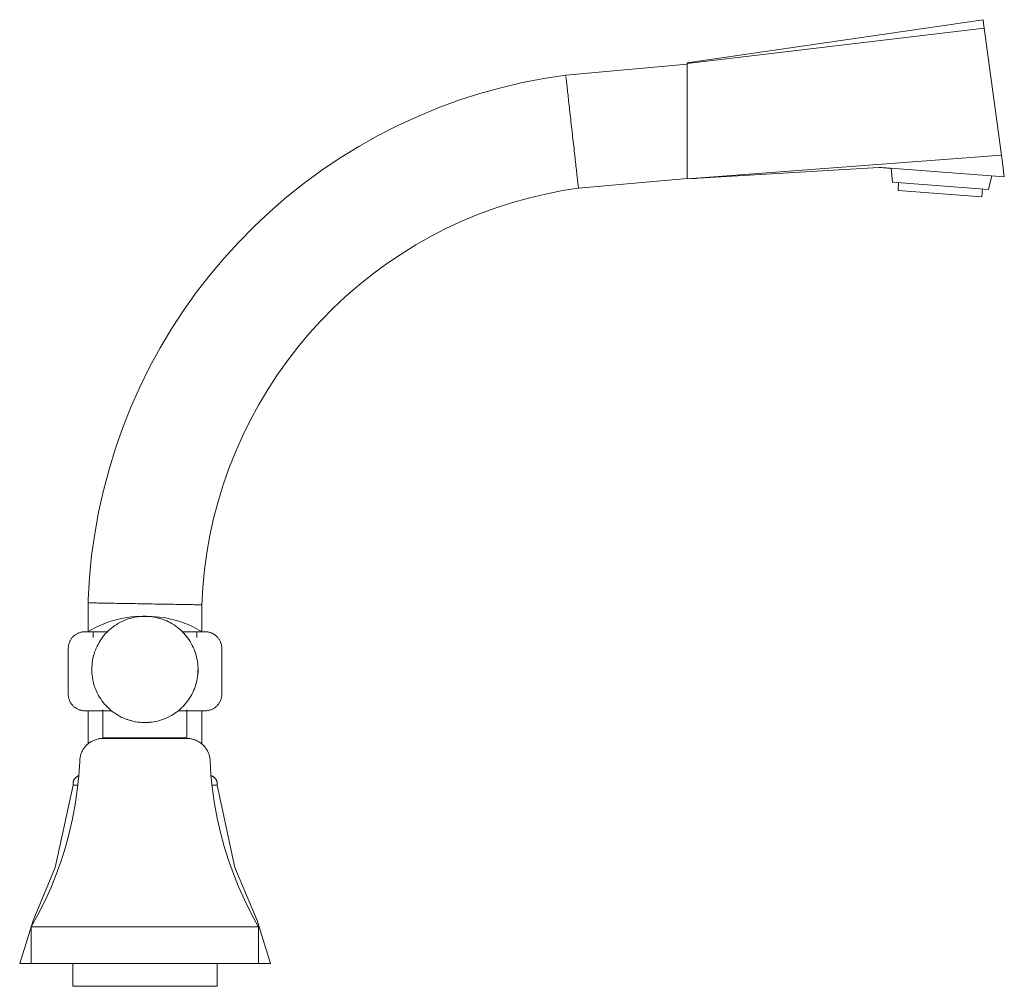
# Model space of a CAD drawing. Units: millimetres. Extents: x -14152 to -12885, y -19700 to 1066.
# Drawn here: x -13383 to -13210, y 896 to 1066 of the extents above; entities that cross this region are included whole.
import ezdxf

# ---------------------------------------------------------------- set-up
doc = ezdxf.new("R2010")
doc.units = ezdxf.units.MM
doc.layers.add('P-SANR-FIXT', color=6, linetype='Continuous', lineweight=18)

# ---------------------------------------------------------------- blocks, each defined once
blk = doc.blocks.new('01-1403-11 MEZCLADOR LAVAMANOS 8_-4_ TOSCANA - 01-1403-11-2718494-Vista izquierda')
at = {"layer": 'P-SANR-FIXT'}
for p, q in [((19696.55, 1065.94), (19644.5, 1058.35)), ((19696.55, 1065.94), (19696.64, 1065.25)), ((19696.64, 1065.25), (19696.75, 1064.46)), ((19644.5, 1058.22), (19696.75, 1064.46)), ((19696.75, 1064.46), (19699.78, 1042.09)), ((19644.5, 1058.13), (19623.17, 1056.2)), ((19644.5, 1058.35), (19644.5, 1058.29)), ((19644.53, 1037.98), (19699.78, 1042.09)), ((19699.78, 1042.09), (19699.95, 1040.85)), ((19699.95, 1040.85), (19700.29, 1038.32)), ((19680.29, 1039.81), (19700.29, 1038.32)), ((19680.4, 1039.81), (19680.64, 1037.37)), ((19625.41, 1036.32), (19644.5, 1038.04)), ((19646.1, 1038.02), (19644.53, 1037.93)), ((19697.52, 1036.11), (19680.64, 1037.37)), ((19681.71, 1037.29), (19681.61, 1035.92)), ((19697.52, 1036.11), (19698.12, 1038.48)), ((19696.35, 1034.82), (19681.61, 1035.92)), ((19696.35, 1034.82), (19696.46, 1036.19)), ((19539.17, 963.41), (19539.17, 958.33)), ((19559.17, 958.33), (19559.17, 963.07)), ((19548.43, 961.03), (19548.06, 960.99)), ((19549.37, 961.05), (19549.17, 961.06)), ((19550.24, 960.99), (19550.12, 961.01)), ((19540.07, 958.35), (19540.07, 957.35)), ((19542.01, 957.7), (19542.02, 957.71)), ((19558.32, 957.35), (19558.32, 958.35)), ((19535.7, 955.41), (19535.7, 947.36)), ((19562.69, 947.36), (19562.69, 955.41)), ((19542.02, 945.71), (19542.01, 945.72)), ((19539.17, 944.44), (19539.17, 938.58)), ((19541.78, 944.61), (19541.78, 939.71)), ((19556.56, 939.71), (19556.56, 944.61)), ((19559.17, 938.57), (19559.17, 944.44)), ((19560.95, 944.69), (19560.94, 944.68)), ((19549.17, 939.71), (19541.78, 939.71)), ((19556.56, 939.71), (19549.17, 939.71)), ((19537.35, 931.39), (19536.54, 931.39)), ((19561.88, 931.39), (19560.98, 931.39)), ((19529.17, 906.43), (19529.17, 900)), ((19549.17, 906.43), (19529.17, 906.43)), ((19569.17, 906.43), (19549.17, 906.43)), ((19569.17, 900), (19569.17, 906.43)), ((19527.16, 900), (19529.16, 900)), ((19529.17, 900), (19549.17, 900)), ((19536.47, 900), (19536.47, 896)), ((19549.17, 900), (19569.17, 900)), ((19561.87, 896), (19561.87, 900)), ((19569.19, 900), (19571.26, 900)), ((19549.17, 896), (19536.47, 896)), ((19561.87, 896), (19549.17, 896))]:
    blk.add_line(p, q, dxfattribs=at)
at = {"layer": 'P-SANR-FIXT', "flags": 128}
for points in [[(19623.17, 1056.2), (19619.34, 1055.61), (19615.54, 1054.88), (19611.77, 1053.98), (19608.05, 1052.94), (19604.36, 1051.76), (19600.73, 1050.42), (19597.15, 1048.94), (19593.63, 1047.32), (19590.18, 1045.56), (19586.81, 1043.66), (19583.51, 1041.63), (19580.3, 1039.47), (19577.18, 1037.18), (19574.15, 1034.77), (19571.22, 1032.24), (19568.39, 1029.6), (19565.67, 1026.84), (19563.06, 1023.98), (19560.57, 1021.02), (19558.2, 1017.95), (19555.96, 1014.8), (19553.84, 1011.56), (19551.85, 1008.24), (19550, 1004.84), (19548.29, 1001.36), (19546.71, 997.83), (19545.28, 994.23), (19544, 990.58), (19542.86, 986.88), (19541.87, 983.14), (19541.03, 979.36), (19540.34, 975.55), (19539.8, 971.71), (19539.42, 967.86), (19539.19, 963.99), (19539.17, 963.41)], [(19644.53, 1037.98), (19661.37, 1038.96), (19678.21, 1039.97)], [(19559.17, 963.07), (19559.35, 966.13), (19559.64, 969.19), (19560.06, 972.23), (19560.6, 975.26), (19561.26, 978.26), (19562.04, 981.23), (19562.94, 984.16), (19563.95, 987.06), (19565.08, 989.92), (19566.33, 992.73), (19567.68, 995.49), (19569.15, 998.19), (19570.72, 1000.83), (19572.39, 1003.4), (19574.17, 1005.91), (19576.04, 1008.34), (19578.01, 1010.7), (19580.08, 1012.97), (19582.23, 1015.16), (19584.47, 1017.26), (19586.79, 1019.28), (19589.19, 1021.19), (19591.67, 1023.01), (19594.21, 1024.73), (19596.82, 1026.35), (19599.5, 1027.86), (19602.23, 1029.26), (19605.02, 1030.55), (19607.85, 1031.73), (19610.74, 1032.8), (19613.66, 1033.75), (19616.61, 1034.58), (19619.6, 1035.29), (19622.62, 1035.88), (19625.41, 1036.32)], [(19539.21, 958.35), (19539.84, 958.72), (19540.49, 959.06), (19541.15, 959.38), (19541.82, 959.67), (19542.5, 959.94), (19543.2, 960.17), (19543.9, 960.38), (19544.61, 960.56), (19545.33, 960.71), (19546.05, 960.84), (19546.78, 960.93), (19547.51, 961), (19548.24, 961.03), (19548.77, 961.04)], [(19549.17, 961.06), (19548.8, 961.05), (19548.43, 961.03), (19548.05, 960.99), (19547.68, 960.94), (19547.32, 960.87), (19546.95, 960.79), (19546.59, 960.69), (19546.23, 960.58), (19545.88, 960.46), (19545.53, 960.32), (19545.19, 960.16), (19544.86, 960), (19544.53, 959.82), (19544.21, 959.63), (19543.9, 959.42), (19543.59, 959.21), (19543.3, 958.98), (19543.01, 958.74), (19542.73, 958.48), (19542.47, 958.22), (19542.21, 957.95), (19541.97, 957.66), (19541.74, 957.37), (19541.52, 957.07), (19541.31, 956.76), (19541.11, 956.44), (19540.93, 956.11), (19540.76, 955.78), (19540.6, 955.44), (19540.46, 955.1), (19540.33, 954.75), (19540.22, 954.39), (19540.12, 954.03), (19540.03, 953.67), (19539.96, 953.3), (19539.91, 952.93), (19539.87, 952.56), (19539.84, 952.18), (19539.83, 951.81), (19539.83, 951.44), (19539.85, 951.06), (19539.88, 950.69), (19539.93, 950.32), (19539.99, 949.95), (19540.07, 949.59), (19540.16, 949.22), (19540.27, 948.87), (19540.39, 948.51), (19540.53, 948.16), (19540.67, 947.82), (19540.84, 947.48), (19541.01, 947.15), (19541.2, 946.83), (19541.4, 946.52), (19541.62, 946.21), (19541.84, 945.91), (19542.08, 945.62), (19542.33, 945.34), (19542.59, 945.08), (19542.86, 944.82), (19543.14, 944.57), (19543.43, 944.34), (19543.73, 944.11), (19544.04, 943.9), (19544.35, 943.7), (19544.68, 943.52), (19545.01, 943.34), (19545.35, 943.18), (19545.69, 943.04), (19546.04, 942.9), (19546.4, 942.79), (19546.76, 942.68), (19547.12, 942.59), (19547.48, 942.52), (19547.85, 942.46), (19548.22, 942.41), (19548.6, 942.38), (19548.97, 942.37), (19549.17, 942.36)], [(19548.77, 961.04), (19548.77, 961.04), (19548.77, 961.04), (19548.77, 961.04), (19548.78, 961.04), (19548.78, 961.04), (19548.78, 961.04), (19548.79, 961.04), (19548.79, 961.04), (19548.8, 961.04), (19548.8, 961.04), (19548.81, 961.04), (19548.82, 961.04), (19548.83, 961.04), (19548.83, 961.04), (19548.84, 961.04), (19548.85, 961.04), (19548.86, 961.04), (19548.87, 961.04), (19548.89, 961.04), (19548.9, 961.04), (19548.91, 961.04), (19548.92, 961.04), (19548.94, 961.04), (19548.95, 961.04), (19548.96, 961.04), (19548.98, 961.04), (19548.99, 961.04), (19549.01, 961.04), (19549.02, 961.04), (19549.04, 961.04), (19549.06, 961.04), (19549.07, 961.04), (19549.09, 961.04), (19549.1, 961.04)], [(19549.11, 961.04), (19549.1, 961.04), (19549.08, 961.04), (19549.06, 961.04), (19549.05, 961.04), (19549.03, 961.04), (19549.02, 961.04), (19549, 961.04), (19548.99, 961.04), (19548.97, 961.04), (19548.96, 961.04), (19548.94, 961.04), (19548.93, 961.04), (19548.92, 961.04), (19548.9, 961.04), (19548.89, 961.04), (19548.88, 961.04), (19548.87, 961.04), (19548.86, 961.04), (19548.85, 961.04), (19548.84, 961.04), (19548.83, 961.04), (19548.82, 961.04), (19548.81, 961.04), (19548.81, 961.04), (19548.8, 961.04), (19548.79, 961.04), (19548.79, 961.04), (19548.78, 961.04), (19548.78, 961.04), (19548.78, 961.04), (19548.77, 961.04), (19548.77, 961.04), (19548.77, 961.04), (19548.77, 961.04), (19548.77, 961.04)], [(19549.17, 961.06), (19548.8, 961.05), (19548.78, 961.05)], [(19549.17, 942.36), (19549.55, 942.37), (19549.92, 942.39), (19550.29, 942.43), (19550.66, 942.48), (19551.03, 942.55), (19551.39, 942.63), (19551.75, 942.73), (19552.11, 942.84), (19552.46, 942.96), (19552.81, 943.1), (19553.15, 943.25), (19553.49, 943.42), (19553.82, 943.6), (19554.14, 943.79), (19554.45, 944), (19554.75, 944.21), (19555.05, 944.44), (19555.33, 944.68), (19555.61, 944.94), (19555.88, 945.2), (19556.13, 945.47), (19556.38, 945.76), (19556.61, 946.05), (19556.83, 946.35), (19557.04, 946.66), (19557.23, 946.98), (19557.41, 947.3), (19557.58, 947.64), (19557.74, 947.98), (19557.88, 948.32), (19558.01, 948.67), (19558.13, 949.03), (19558.23, 949.39), (19558.31, 949.75), (19558.38, 950.12), (19558.44, 950.49), (19558.48, 950.86), (19558.51, 951.24), (19558.52, 951.61), (19558.51, 951.98), (19558.5, 952.36), (19558.46, 952.73), (19558.41, 953.1), (19558.35, 953.47), (19558.27, 953.83), (19558.18, 954.2), (19558.07, 954.55), (19557.95, 954.91), (19557.82, 955.26), (19557.67, 955.6), (19557.51, 955.94), (19557.33, 956.27), (19557.14, 956.59), (19556.94, 956.9), (19556.73, 957.21), (19556.5, 957.51), (19556.26, 957.8), (19556.02, 958.07), (19555.76, 958.34), (19555.48, 958.6), (19555.2, 958.85), (19554.91, 959.08), (19554.61, 959.31), (19554.31, 959.52), (19553.99, 959.72), (19553.67, 959.9), (19553.33, 960.08), (19553, 960.24), (19552.65, 960.38), (19552.3, 960.52), (19551.95, 960.63), (19551.59, 960.74), (19551.23, 960.83), (19550.86, 960.9), (19550.49, 960.96), (19550.12, 961.01), (19549.75, 961.04), (19549.37, 961.05), (19549.17, 961.06)], [(19549.62, 961.04), (19549.62, 961.04), (19549.62, 961.04), (19549.61, 961.04), (19549.61, 961.04), (19549.61, 961.04), (19549.6, 961.04), (19549.6, 961.04), (19549.59, 961.04), (19549.59, 961.04), (19549.58, 961.04), (19549.58, 961.04), (19549.57, 961.04), (19549.56, 961.04), (19549.55, 961.04), (19549.54, 961.04), (19549.53, 961.04), (19549.52, 961.04), (19549.51, 961.04), (19549.5, 961.04), (19549.49, 961.04), (19549.48, 961.04), (19549.46, 961.04), (19549.45, 961.04), (19549.44, 961.04), (19549.42, 961.04), (19549.41, 961.04), (19549.39, 961.04), (19549.38, 961.04), (19549.36, 961.04), (19549.35, 961.04), (19549.33, 961.04), (19549.31, 961.04), (19549.3, 961.04), (19549.28, 961.04), (19549.27, 961.04), (19549.25, 961.04), (19549.23, 961.04)], [(19549.24, 961.04), (19549.26, 961.04), (19549.27, 961.04), (19549.29, 961.04), (19549.31, 961.04), (19549.32, 961.04), (19549.34, 961.04), (19549.35, 961.04), (19549.37, 961.04), (19549.38, 961.04), (19549.4, 961.04), (19549.41, 961.04), (19549.43, 961.04), (19549.44, 961.04), (19549.46, 961.04), (19549.47, 961.04), (19549.48, 961.04), (19549.49, 961.04), (19549.51, 961.04), (19549.52, 961.04), (19549.53, 961.04), (19549.54, 961.04), (19549.55, 961.04), (19549.56, 961.04), (19549.56, 961.04), (19549.57, 961.04), (19549.58, 961.04), (19549.59, 961.04), (19549.59, 961.04), (19549.6, 961.04), (19549.6, 961.04), (19549.61, 961.04), (19549.61, 961.04), (19549.61, 961.04), (19549.61, 961.04), (19549.62, 961.04), (19549.62, 961.04), (19549.62, 961.04)], [(19549.62, 961.04), (19550.35, 961.02), (19551.08, 960.98), (19551.81, 960.91), (19552.54, 960.81), (19553.26, 960.67), (19553.97, 960.51), (19554.68, 960.33), (19555.38, 960.11), (19556.07, 959.86), (19556.76, 959.59), (19557.42, 959.29), (19558.08, 958.97), (19558.73, 958.62), (19559.18, 958.35)], [(19550.91, 960.89), (19550.86, 960.9), (19550.77, 960.92)], [(19535.7, 955.41), (19535.7, 955.53), (19535.71, 955.65), (19535.72, 955.76), (19535.74, 955.88), (19535.76, 955.99), (19535.78, 956.11), (19535.81, 956.22), (19535.85, 956.33), (19535.89, 956.44), (19535.93, 956.55), (19535.98, 956.66), (19536.03, 956.76), (19536.08, 956.86), (19536.14, 956.96), (19536.21, 957.06), (19536.28, 957.16), (19536.35, 957.25), (19536.42, 957.34), (19536.5, 957.42), (19536.58, 957.51), (19536.67, 957.59), (19536.76, 957.66), (19536.85, 957.74), (19536.94, 957.8), (19537.04, 957.87), (19537.14, 957.93), (19537.24, 957.99), (19537.35, 958.04), (19537.45, 958.09), (19537.56, 958.13), (19537.67, 958.17), (19537.78, 958.21), (19537.89, 958.24), (19538.01, 958.27), (19538.12, 958.29), (19538.24, 958.31), (19538.35, 958.32), (19538.47, 958.33), (19538.58, 958.33), (19538.62, 958.33)], [(19536.42, 957.34), (19536.5, 957.42), (19536.58, 957.51), (19536.67, 957.59), (19536.76, 957.66)], [(19536.94, 957.8), (19537.04, 957.87), (19537.14, 957.93), (19537.24, 957.99), (19537.35, 958.04)], [(19537.67, 958.17), (19537.78, 958.21), (19537.89, 958.24), (19538.01, 958.27), (19538.12, 958.29)], [(19538.35, 958.32), (19538.47, 958.33), (19538.58, 958.33), (19538.62, 958.33)], [(19538.62, 958.33), (19538.62, 958.33), (19538.65, 958.33), (19538.69, 958.33), (19538.75, 958.33), (19538.83, 958.33), (19538.92, 958.33), (19539.03, 958.33), (19539.15, 958.33), (19539.29, 958.33), (19539.45, 958.33), (19539.62, 958.33), (19539.81, 958.33), (19540.01, 958.33), (19540.23, 958.33), (19540.46, 958.33), (19540.71, 958.33), (19540.97, 958.33), (19541.01, 958.33)], [(19542.57, 958.33), (19542.31, 958.33), (19541.99, 958.33), (19541.69, 958.33), (19541.39, 958.33), (19541.11, 958.33), (19540.85, 958.33), (19540.59, 958.33), (19540.36, 958.33), (19540.13, 958.33), (19539.92, 958.33), (19539.72, 958.33), (19539.54, 958.33), (19539.38, 958.33), (19539.23, 958.33), (19539.09, 958.33), (19538.98, 958.33), (19538.88, 958.33), (19538.79, 958.33), (19538.72, 958.33), (19538.67, 958.33), (19538.64, 958.33), (19538.62, 958.33), (19538.62, 958.33)], [(19559.77, 958.33), (19559.76, 958.33), (19559.74, 958.33), (19559.69, 958.33), (19559.63, 958.33), (19559.56, 958.33), (19559.47, 958.33), (19559.36, 958.33), (19559.23, 958.33), (19559.09, 958.33), (19558.94, 958.33), (19558.76, 958.33), (19558.57, 958.33), (19558.37, 958.33), (19558.15, 958.33), (19557.92, 958.33), (19557.68, 958.33), (19557.42, 958.33), (19557.14, 958.33), (19556.86, 958.33), (19556.56, 958.33), (19556.25, 958.33), (19555.93, 958.33), (19555.77, 958.33)], [(19557.38, 958.33), (19557.54, 958.33), (19557.79, 958.33), (19558.03, 958.33), (19558.26, 958.33), (19558.47, 958.33), (19558.66, 958.33), (19558.84, 958.33), (19559.01, 958.33), (19559.16, 958.33), (19559.29, 958.33), (19559.41, 958.33), (19559.51, 958.33), (19559.6, 958.33), (19559.66, 958.33), (19559.72, 958.33), (19559.75, 958.33), (19559.77, 958.33), (19559.77, 958.33)], [(19559.77, 958.33), (19559.89, 958.33), (19560, 958.32)], [(19559.77, 958.33), (19559.89, 958.33), (19560, 958.32), (19560.12, 958.31), (19560.23, 958.3), (19560.35, 958.27), (19560.46, 958.25), (19560.58, 958.22), (19560.69, 958.18), (19560.8, 958.15), (19560.91, 958.1), (19561.01, 958.05), (19561.12, 958), (19561.22, 957.95), (19561.32, 957.89), (19561.42, 957.82), (19561.51, 957.75), (19561.6, 957.68), (19561.69, 957.61), (19561.78, 957.53), (19561.86, 957.45), (19561.94, 957.36), (19562.02, 957.27), (19562.09, 957.18), (19562.16, 957.09), (19562.23, 956.99), (19562.29, 956.89), (19562.34, 956.79), (19562.4, 956.69), (19562.45, 956.58), (19562.49, 956.47), (19562.53, 956.36), (19562.57, 956.25), (19562.6, 956.14), (19562.62, 956.02), (19562.65, 955.91), (19562.66, 955.79), (19562.68, 955.68), (19562.68, 955.56), (19562.69, 955.45), (19562.69, 955.41)], [(19560.35, 958.27), (19560.46, 958.25), (19560.58, 958.22), (19560.69, 958.18)], [(19561.01, 958.05), (19561.12, 958), (19561.22, 957.95), (19561.32, 957.89), (19561.42, 957.82)], [(19561.69, 957.61), (19561.78, 957.53), (19561.86, 957.45), (19561.94, 957.36), (19562.02, 957.27)], [(19535.76, 955.99), (19535.78, 956.11), (19535.81, 956.22), (19535.85, 956.33)], [(19535.98, 956.66), (19536.03, 956.76), (19536.08, 956.86), (19536.14, 956.96), (19536.21, 957.06)], [(19562.16, 957.09), (19562.23, 956.99), (19562.29, 956.89), (19562.34, 956.79), (19562.4, 956.69)], [(19562.53, 956.36), (19562.57, 956.25), (19562.6, 956.14), (19562.62, 956.02), (19562.65, 955.91)], [(19535.7, 955.41), (19535.7, 955.53), (19535.71, 955.65)], [(19562.68, 955.68), (19562.68, 955.56), (19562.69, 955.45), (19562.69, 955.41)], [(19535.71, 947.09), (19535.7, 947.21), (19535.7, 947.33), (19535.7, 947.36)], [(19538.62, 944.44), (19538.5, 944.44), (19538.38, 944.45), (19538.27, 944.46), (19538.15, 944.48), (19538.04, 944.5), (19537.92, 944.52), (19537.81, 944.55), (19537.7, 944.59), (19537.59, 944.63), (19537.48, 944.67), (19537.37, 944.72), (19537.27, 944.77), (19537.17, 944.83), (19537.07, 944.89), (19536.97, 944.95), (19536.87, 945.02), (19536.78, 945.09), (19536.69, 945.16), (19536.61, 945.24), (19536.52, 945.33), (19536.44, 945.41), (19536.37, 945.5), (19536.29, 945.59), (19536.23, 945.69), (19536.16, 945.78), (19536.1, 945.88), (19536.04, 945.98), (19535.99, 946.09), (19535.94, 946.19), (19535.9, 946.3), (19535.86, 946.41), (19535.82, 946.52), (19535.79, 946.63), (19535.76, 946.75), (19535.74, 946.86), (19535.72, 946.98), (19535.71, 947.09), (19535.7, 947.21), (19535.7, 947.33), (19535.7, 947.36)], [(19562.69, 947.36), (19562.69, 947.24), (19562.68, 947.13), (19562.67, 947.01), (19562.65, 946.89), (19562.63, 946.78), (19562.6, 946.67), (19562.57, 946.55), (19562.54, 946.44), (19562.5, 946.33), (19562.46, 946.22), (19562.41, 946.12), (19562.36, 946.01), (19562.3, 945.91), (19562.24, 945.81), (19562.18, 945.71), (19562.11, 945.62), (19562.04, 945.52), (19561.96, 945.43), (19561.89, 945.35), (19561.8, 945.27), (19561.72, 945.19), (19561.63, 945.11), (19561.54, 945.04), (19561.44, 944.97), (19561.35, 944.9), (19561.25, 944.84), (19561.15, 944.79), (19561.04, 944.73), (19560.94, 944.68), (19560.83, 944.64), (19560.72, 944.6), (19560.61, 944.56), (19560.49, 944.53), (19560.38, 944.51), (19560.27, 944.48), (19560.15, 944.47), (19560.03, 944.45), (19559.92, 944.44), (19559.8, 944.44), (19559.77, 944.44)], [(19562.69, 947.36), (19562.69, 947.24), (19562.68, 947.13)], [(19535.86, 946.41), (19535.82, 946.52), (19535.79, 946.63), (19535.76, 946.75), (19535.74, 946.86)], [(19536.23, 945.69), (19536.16, 945.78), (19536.1, 945.88), (19536.04, 945.98), (19535.99, 946.09)], [(19536.69, 945.16), (19536.61, 945.24), (19536.52, 945.33), (19536.44, 945.41), (19536.37, 945.5)], [(19561.96, 945.43), (19561.89, 945.35), (19561.8, 945.27), (19561.72, 945.19), (19561.63, 945.11)], [(19562.41, 946.12), (19562.36, 946.01), (19562.3, 945.91), (19562.24, 945.81), (19562.18, 945.71)], [(19562.63, 946.78), (19562.6, 946.67), (19562.57, 946.55), (19562.54, 946.44)], [(19537.37, 944.72), (19537.27, 944.77), (19537.17, 944.83), (19537.07, 944.89), (19536.97, 944.95)], [(19538.04, 944.5), (19537.92, 944.52), (19537.81, 944.55), (19537.7, 944.59)], [(19538.62, 944.44), (19538.5, 944.44), (19538.38, 944.45)], [(19541.02, 944.44), (19540.85, 944.44), (19540.59, 944.44), (19540.36, 944.44), (19540.13, 944.44), (19539.92, 944.44), (19539.72, 944.44), (19539.54, 944.44), (19539.38, 944.44), (19539.23, 944.44), (19539.09, 944.44), (19538.98, 944.44), (19538.88, 944.44), (19538.79, 944.44), (19538.72, 944.44), (19538.67, 944.44), (19538.64, 944.44), (19538.62, 944.44), (19538.62, 944.44)], [(19538.62, 944.44), (19538.62, 944.44), (19538.65, 944.44), (19538.69, 944.44), (19538.75, 944.44), (19538.83, 944.44), (19538.92, 944.44), (19539.03, 944.44), (19539.15, 944.44), (19539.29, 944.44), (19539.45, 944.44), (19539.62, 944.44), (19539.81, 944.44), (19540.01, 944.44), (19540.23, 944.44), (19540.46, 944.44), (19540.71, 944.44), (19540.97, 944.44), (19541.24, 944.44), (19541.53, 944.44), (19541.82, 944.44), (19542.13, 944.44), (19542.45, 944.44), (19542.79, 944.44), (19543.13, 944.44), (19543.33, 944.44)], [(19555.01, 944.44), (19555.07, 944.44), (19555.42, 944.44), (19555.75, 944.44), (19556.08, 944.44), (19556.4, 944.44), (19556.7, 944.44), (19556.99, 944.44), (19557.27, 944.44), (19557.54, 944.44), (19557.79, 944.44), (19558.03, 944.44), (19558.26, 944.44), (19558.47, 944.44), (19558.66, 944.44), (19558.84, 944.44), (19559.01, 944.44), (19559.16, 944.44), (19559.29, 944.44), (19559.41, 944.44), (19559.51, 944.44), (19559.6, 944.44), (19559.66, 944.44), (19559.72, 944.44), (19559.75, 944.44), (19559.77, 944.44), (19559.77, 944.44)], [(19559.77, 944.44), (19559.76, 944.44), (19559.74, 944.44), (19559.69, 944.44), (19559.63, 944.44), (19559.56, 944.44), (19559.47, 944.44), (19559.36, 944.44), (19559.23, 944.44), (19559.09, 944.44), (19558.94, 944.44), (19558.76, 944.44), (19558.57, 944.44), (19558.37, 944.44), (19558.15, 944.44), (19557.92, 944.44), (19557.68, 944.44), (19557.42, 944.44), (19557.37, 944.44)], [(19560.03, 944.45), (19559.92, 944.44), (19559.8, 944.44), (19559.77, 944.44)], [(19560.72, 944.6), (19560.61, 944.56), (19560.49, 944.53), (19560.38, 944.51), (19560.27, 944.48)], [(19561.44, 944.97), (19561.35, 944.9), (19561.25, 944.84), (19561.15, 944.79), (19561.04, 944.73)], [(19537.71, 935.68), (19537.72, 935.84), (19537.74, 936), (19537.76, 936.16), (19537.79, 936.32), (19537.83, 936.48), (19537.87, 936.64), (19537.92, 936.79), (19537.97, 936.95), (19538.03, 937.1), (19538.1, 937.25), (19538.17, 937.39), (19538.25, 937.53), (19538.34, 937.67), (19538.43, 937.81), (19538.52, 937.94), (19538.62, 938.07), (19538.73, 938.19), (19538.84, 938.31), (19538.95, 938.43), (19539.07, 938.54), (19539.19, 938.64), (19539.32, 938.75), (19539.45, 938.84), (19539.59, 938.93), (19539.73, 939.02), (19539.87, 939.1), (19540.02, 939.17), (19540.16, 939.24), (19540.31, 939.3), (19540.47, 939.35), (19540.62, 939.4), (19540.78, 939.45), (19540.94, 939.48), (19541.1, 939.51), (19541.26, 939.54), (19541.42, 939.55), (19541.58, 939.57), (19541.75, 939.57), (19541.78, 939.57)], [(19537.87, 936.65), (19537.92, 936.79), (19537.97, 936.95), (19538.03, 937.1), (19538.1, 937.25), (19538.17, 937.39), (19538.25, 937.53), (19538.34, 937.67), (19538.43, 937.81), (19538.52, 937.94), (19538.62, 938.07), (19538.73, 938.19), (19538.84, 938.31), (19538.95, 938.43), (19539.07, 938.54), (19539.17, 938.63)], [(19549.17, 939.57), (19548.88, 939.57), (19548.58, 939.57), (19548.29, 939.57), (19547.99, 939.57), (19547.7, 939.57), (19547.41, 939.57), (19547.13, 939.57), (19546.85, 939.57), (19546.57, 939.57), (19546.29, 939.57), (19546.02, 939.57), (19545.76, 939.57), (19545.5, 939.57), (19545.24, 939.57), (19545, 939.57), (19544.76, 939.57), (19544.52, 939.57), (19544.3, 939.57), (19544.08, 939.57), (19543.87, 939.57), (19543.67, 939.57), (19543.47, 939.57), (19543.29, 939.57), (19543.11, 939.57), (19542.95, 939.57), (19542.79, 939.57), (19542.65, 939.57), (19542.52, 939.57), (19542.39, 939.57), (19542.28, 939.57), (19542.18, 939.57), (19542.09, 939.57), (19542.01, 939.57), (19541.94, 939.57), (19541.89, 939.57), (19541.84, 939.57), (19541.81, 939.57), (19541.79, 939.57), (19541.78, 939.57), (19541.78, 939.57)], [(19541.78, 939.57), (19541.78, 939.57), (19541.8, 939.57), (19541.83, 939.57), (19541.87, 939.57), (19541.92, 939.57), (19541.99, 939.57), (19542.07, 939.57), (19542.15, 939.57), (19542.25, 939.57), (19542.36, 939.57), (19542.48, 939.57), (19542.61, 939.57), (19542.75, 939.57), (19542.91, 939.57), (19543.07, 939.57), (19543.24, 939.57), (19543.42, 939.57), (19543.61, 939.57), (19543.81, 939.57), (19544.02, 939.57), (19544.24, 939.57), (19544.46, 939.57), (19544.69, 939.57), (19544.93, 939.57), (19545.18, 939.57), (19545.43, 939.57), (19545.69, 939.57), (19545.95, 939.57), (19546.22, 939.57), (19546.49, 939.57), (19546.77, 939.57), (19547.05, 939.57), (19547.34, 939.57), (19547.62, 939.57), (19547.92, 939.57), (19548.21, 939.57), (19548.5, 939.57), (19548.8, 939.57), (19549.09, 939.57), (19549.17, 939.57)], [(19549.17, 939.57), (19549.47, 939.57), (19549.76, 939.57), (19550.06, 939.57), (19550.35, 939.57), (19550.64, 939.57), (19550.93, 939.57), (19551.22, 939.57), (19551.5, 939.57), (19551.78, 939.57), (19552.05, 939.57), (19552.32, 939.57), (19552.59, 939.57), (19552.85, 939.57), (19553.1, 939.57), (19553.35, 939.57), (19553.59, 939.57), (19553.82, 939.57), (19554.05, 939.57), (19554.27, 939.57), (19554.48, 939.57), (19554.68, 939.57), (19554.87, 939.57), (19555.06, 939.57), (19555.23, 939.57), (19555.39, 939.57), (19555.55, 939.57), (19555.69, 939.57), (19555.83, 939.57), (19555.95, 939.57), (19556.06, 939.57), (19556.17, 939.57), (19556.26, 939.57), (19556.34, 939.57), (19556.4, 939.57), (19556.46, 939.57), (19556.5, 939.57), (19556.54, 939.57), (19556.56, 939.57), (19556.57, 939.57), (19556.57, 939.57)], [(19556.57, 939.57), (19556.56, 939.57), (19556.54, 939.57), (19556.51, 939.57), (19556.47, 939.57), (19556.42, 939.57), (19556.35, 939.57), (19556.28, 939.57), (19556.19, 939.57), (19556.09, 939.57), (19555.98, 939.57), (19555.86, 939.57), (19555.73, 939.57), (19555.59, 939.57), (19555.44, 939.57), (19555.28, 939.57), (19555.1, 939.57), (19554.92, 939.57), (19554.73, 939.57), (19554.53, 939.57), (19554.32, 939.57), (19554.11, 939.57), (19553.88, 939.57), (19553.65, 939.57), (19553.41, 939.57), (19553.17, 939.57), (19552.92, 939.57), (19552.66, 939.57), (19552.39, 939.57), (19552.13, 939.57), (19551.85, 939.57), (19551.57, 939.57), (19551.29, 939.57), (19551.01, 939.57), (19550.72, 939.57), (19550.43, 939.57), (19550.14, 939.57), (19549.84, 939.57), (19549.55, 939.57), (19549.25, 939.57), (19549.17, 939.57)], [(19556.57, 939.57), (19556.73, 939.57), (19556.89, 939.56), (19557.05, 939.54), (19557.22, 939.52), (19557.38, 939.49), (19557.53, 939.45), (19557.69, 939.41), (19557.85, 939.36), (19558, 939.31), (19558.15, 939.25), (19558.3, 939.18), (19558.45, 939.11), (19558.59, 939.03), (19558.73, 938.95), (19558.86, 938.86), (19559, 938.76), (19559.13, 938.66), (19559.25, 938.56), (19559.37, 938.45), (19559.49, 938.34), (19559.6, 938.22), (19559.7, 938.09), (19559.8, 937.97), (19559.9, 937.83), (19559.99, 937.7), (19560.08, 937.56), (19560.16, 937.42), (19560.23, 937.27), (19560.3, 937.13), (19560.36, 936.97), (19560.42, 936.82), (19560.47, 936.67), (19560.51, 936.51), (19560.55, 936.35), (19560.58, 936.19), (19560.6, 936.03), (19560.62, 935.87), (19560.63, 935.71), (19560.63, 935.68)], [(19559.17, 938.63), (19559.25, 938.56), (19559.37, 938.45), (19559.49, 938.34), (19559.6, 938.22), (19559.7, 938.09), (19559.8, 937.97), (19559.9, 937.83)], [(19559.99, 937.7), (19560.08, 937.56), (19560.16, 937.42), (19560.23, 937.27), (19560.3, 937.13), (19560.36, 936.97), (19560.42, 936.82), (19560.47, 936.67)], [(19529.17, 906.43), (19530.41, 908.67), (19531.55, 910.95), (19532.61, 913.27), (19533.56, 915.64), (19534.43, 918.04), (19535.19, 920.48), (19535.86, 922.94), (19536.43, 925.43), (19536.9, 927.94), (19537.27, 930.46), (19537.54, 933), (19537.71, 935.55), (19537.71, 935.68)], [(19537.71, 935.68), (19537.72, 935.84), (19537.74, 936), (19537.76, 936.16), (19537.79, 936.32), (19537.83, 936.48), (19537.85, 936.55)], [(19560.5, 936.55), (19560.51, 936.51), (19560.55, 936.35), (19560.58, 936.19), (19560.6, 936.03), (19560.62, 935.87), (19560.63, 935.71), (19560.63, 935.68)], [(19560.63, 935.68), (19560.79, 933.13), (19561.06, 930.59), (19561.42, 928.06), (19561.89, 925.55), (19562.45, 923.06), (19563.11, 920.6), (19563.88, 918.16), (19564.74, 915.76), (19565.69, 913.39), (19566.74, 911.06), (19567.88, 908.78), (19569.11, 906.54), (19569.17, 906.43)], [(19536.54, 931.39), (19536.53, 931.45), (19536.53, 931.51), (19536.53, 931.57), (19536.53, 931.63), (19536.53, 931.69), (19536.54, 931.75), (19536.55, 931.81), (19536.56, 931.88), (19536.57, 931.93), (19536.59, 931.99), (19536.61, 932.05), (19536.63, 932.11), (19536.65, 932.17), (19536.67, 932.22), (19536.7, 932.28), (19536.73, 932.33), (19536.76, 932.38), (19536.79, 932.44), (19536.83, 932.49), (19536.87, 932.53), (19536.91, 932.58), (19536.95, 932.63), (19536.99, 932.67), (19537.04, 932.71), (19537.08, 932.75), (19537.13, 932.79), (19537.18, 932.83), (19537.23, 932.86), (19537.28, 932.89), (19537.34, 932.92), (19537.39, 932.95), (19537.45, 932.98), (19537.5, 933)], [(19560.84, 933.03), (19560.9, 933.01), (19560.96, 932.98), (19561.01, 932.96), (19561.07, 932.93), (19561.12, 932.9), (19561.17, 932.87), (19561.22, 932.84), (19561.27, 932.8), (19561.32, 932.76), (19561.37, 932.72), (19561.41, 932.68), (19561.46, 932.64), (19561.5, 932.6), (19561.54, 932.55), (19561.58, 932.5), (19561.61, 932.45), (19561.65, 932.4), (19561.68, 932.35), (19561.71, 932.3), (19561.74, 932.24), (19561.76, 932.19), (19561.79, 932.13), (19561.81, 932.07), (19561.83, 932.01), (19561.84, 931.95), (19561.86, 931.89), (19561.87, 931.83), (19561.88, 931.77), (19561.88, 931.71), (19561.89, 931.65), (19561.89, 931.59), (19561.89, 931.53), (19561.89, 931.47), (19561.88, 931.41), (19561.88, 931.39)], [(19536.54, 931.39), (19533.41, 916.86), (19529.52, 907.56), (19527.16, 900)], [(19527.16, 900), (19529.52, 907.56), (19533.41, 916.86), (19536.54, 931.39)], [(19571.26, 900), (19568.89, 907.56), (19565.01, 916.86), (19561.88, 931.39)], [(19561.88, 931.39), (19565.01, 916.86), (19568.89, 907.56), (19571.26, 900)]]:
    blk.add_lwpolyline(points, dxfattribs=at)
at = {"layer": 'P-SANR-FIXT'}
for start, end in [(90, 100), (80, 90), (104.8125, 105), (73.3248, 76.6752), (43.3248, 46.8051), (163.3248, 166.6752), (169.9539, 180), (350, 0), (343.3248, 346.6752), (223.2503, 226.6752), (250, 250.579), (253.3248, 256.6752), (260, 270), (270, 280), (284.8125, 285)]:
    blk.add_arc((19549.17, 951.71), 9.33, start, end, dxfattribs=at)
for points, knots in [([(19644.5, 1058.22), (19644.51, 1058.11), (19644.51, 1057.52), (19644.51, 1055.86), (19644.51, 1054.31), (19644.51, 1052.5), (19644.52, 1049.79), (19644.52, 1046.49), (19644.52, 1043.52), (19644.52, 1041.64), (19644.53, 1040.4), (19644.53, 1039.4), (19644.53, 1038.62), (19644.53, 1038.15), (19644.53, 1038.01), (19644.53, 1037.98)], [-1, -1, -1, -1, -0.861111, -0.791667, -0.722222, -0.652778, -0.583333, -0.444444, -0.333333, -0.277778, -0.222222, -0.166667, -0.111111, -0.055556, 0, 0, 0, 0]), ([(19623.32, 1054.87), (19623.29, 1055.16), (19623.23, 1055.68), (19623.2, 1055.88), (19623.2, 1055.96)], [-0.1666659, -0.1666659, -0.1666659, -0.1666659, -0.1111111, -0.0555556, -0.0555556, -0.0555556, -0.0555556]), ([(19623.57, 1052.65), (19623.52, 1053.09), (19623.43, 1053.89), (19623.34, 1054.63), (19623.31, 1054.94)], [-0.2777772, -0.2777772, -0.2777772, -0.2777772, -0.2222222, -0.1666667, -0.1666667, -0.1666667, -0.1666667]), ([(19623.9, 1049.66), (19623.84, 1050.2), (19623.72, 1051.27), (19623.62, 1052.19), (19623.57, 1052.62)], [-0.3888885, -0.3888885, -0.3888885, -0.3888885, -0.3333333, -0.2777778, -0.2777778, -0.2777778, -0.2777778]), ([(19624.28, 1046.26), (19624.22, 1046.84), (19624.09, 1047.99), (19623.96, 1049.12), (19623.9, 1049.67)], [-0.4999997, -0.4999997, -0.4999997, -0.4999997, -0.4444444, -0.3888889, -0.3888889, -0.3888889, -0.3888889]), ([(19624.67, 1042.86), (19624.61, 1043.4), (19624.48, 1044.53), (19624.35, 1045.68), (19624.28, 1046.26)], [-0.6111111, -0.6111111, -0.6111111, -0.6111111, -0.5555556, -0.5, -0.5, -0.5, -0.5]), ([(19625.26, 1037.65), (19625.23, 1037.94), (19625.15, 1038.61), (19625.06, 1039.43), (19625.01, 1039.87)], [-0.8333333, -0.8333333, -0.8333333, -0.8333333, -0.7777778, -0.7222225, -0.7222225, -0.7222225, -0.7222225]), ([(19625.39, 1036.47), (19625.38, 1036.57), (19625.35, 1036.87), (19625.29, 1037.36), (19625.26, 1037.65)], [-0.9444444, -0.9444444, -0.9444444, -0.9444444, -0.8888889, -0.8333348, -0.8333348, -0.8333348, -0.8333348]), ([(19540.51, 963.39), (19540.22, 963.39), (19539.69, 963.4), (19539.49, 963.41), (19539.41, 963.41)], [0.8333334, 0.8333334, 0.8333334, 0.8333334, 0.8888889, 0.9444444, 0.9444444, 0.9444444, 0.9444444]), ([(19542.74, 963.35), (19542.3, 963.36), (19541.5, 963.37), (19540.75, 963.39), (19540.44, 963.39)], [0.7222223, 0.7222223, 0.7222223, 0.7222223, 0.7777778, 0.8333333, 0.8333333, 0.8333333, 0.8333333]), ([(19545.75, 963.3), (19545.21, 963.31), (19544.14, 963.33), (19543.21, 963.34), (19542.77, 963.35)], [0.6111112, 0.6111112, 0.6111112, 0.6111112, 0.6666667, 0.7222222, 0.7222222, 0.7222222, 0.7222222]), ([(19549.17, 963.24), (19548.59, 963.25), (19547.43, 963.27), (19546.29, 963.29), (19545.74, 963.3)], [0.5, 0.5, 0.5, 0.5, 0.5555556, 0.6111111, 0.6111111, 0.6111111, 0.6111111]), ([(19552.59, 963.18), (19552.05, 963.19), (19550.92, 963.21), (19549.76, 963.23), (19549.17, 963.24)], [0.3888889, 0.3888889, 0.3888889, 0.3888889, 0.4444444, 0.5, 0.5, 0.5, 0.5]), ([(19557.83, 963.09), (19557.54, 963.1), (19556.87, 963.11), (19556.05, 963.12), (19555.6, 963.13)], [0.1666667, 0.1666667, 0.1666667, 0.1666667, 0.2222222, 0.2777777, 0.2777777, 0.2777777, 0.2777777]), ([(19559.02, 963.07), (19558.92, 963.07), (19558.62, 963.08), (19558.12, 963.08), (19557.83, 963.09)], [0.0555556, 0.0555556, 0.0555556, 0.0555556, 0.1111111, 0.1666665, 0.1666665, 0.1666665, 0.1666665])]:
    blk.add_open_spline(points, degree=3, knots=knots, dxfattribs=at)
for points in [[(19623.19, 1056.05), (19623.18, 1056.15), (19623.17, 1056.2), (19623.17, 1056.2)], [(19625.01, 1039.87), (19624.96, 1040.31), (19624.85, 1041.26), (19624.73, 1042.32), (19624.67, 1042.86)], [(19678.21, 1039.97), (19678.56, 1039.94), (19679.25, 1039.89), (19679.95, 1039.84), (19680.29, 1039.81)], [(19625.41, 1036.32), (19625.41, 1036.32), (19625.4, 1036.37), (19625.39, 1036.47)], [(19539.32, 963.41), (19539.22, 963.41), (19539.17, 963.41), (19539.17, 963.41)], [(19555.6, 963.13), (19555.15, 963.14), (19554.2, 963.16), (19553.14, 963.17), (19552.59, 963.18)], [(19559.17, 963.07), (19559.17, 963.07), (19559.12, 963.07), (19559.02, 963.07)]]:
    blk.add_open_spline(points, degree=3, dxfattribs=at)

msp = doc.modelspace()

# ---------------------------------------------------------------- block references
at = {"layer": 'P-SANR-FIXT'}
msp.add_blockref('01-1403-11 MEZCLADOR LAVAMANOS 8_-4_ TOSCANA - 01-1403-11-2718494-Vista izquierda', (-32910.47, 0), dxfattribs=at)

doc.saveas('drawing.dxf')
